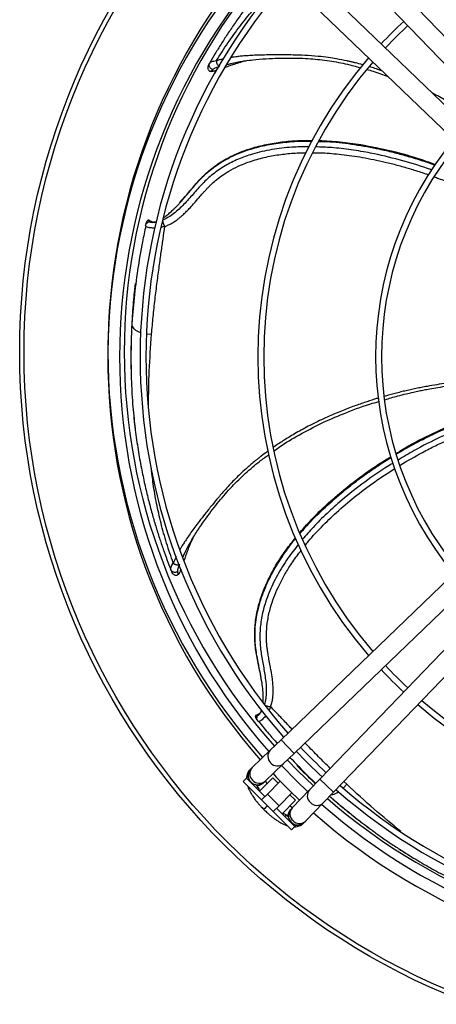
# Model space of a CAD drawing. Units: millimetres. Extents: x 5 to 414, y 3 to 291.
# Drawn here: x 57 to 64, y 247 to 264 of the extents above; entities that cross this region are included whole.
import ezdxf

# ---------------------------------------------------------------- set-up
doc = ezdxf.new("R2010")
doc.units = ezdxf.units.MM

msp = doc.modelspace()

# ---------------------------------------------------------------- linework, layer by layer
at = {"color": 7, "linetype": 'Continuous', "lineweight": 25}
for p, q in [((65.412, 262.554), (62.463, 265.618)), ((62.233, 265.396), (65.182, 262.333)), ((64.859, 262.01), (61.795, 264.959)), ((61.573, 264.728), (64.637, 261.779)), ((60.995, 263.25), (61.067, 263.26)), ((60.369, 263.221), (60.356, 263.198)), ((60.375, 263.064), (60.414, 263.099)), ((59.946, 260.949), (59.851, 260.841)), ((59.28, 260.481), (59.273, 260.452)), ((59.275, 260.459), (59.274, 260.45)), ((59.309, 260.535), (59.312, 260.538)), ((59.309, 260.535), (59.361, 260.52)), ((59.369, 260.518), (59.327, 260.539)), ((59.361, 260.52), (59.356, 260.513)), ((59.377, 260.514), (59.374, 260.516)), ((59.098, 259.465), (59.063, 259.129)), ((59.045, 258.866), (59.038, 258.767)), ((60.066, 255.122), (60.094, 255.169)), ((59.698, 254.614), (59.708, 254.589)), ((59.825, 254.521), (59.822, 254.574)), ((64.637, 254.664), (61.573, 251.715)), ((61.795, 251.484), (64.859, 254.433)), ((65.182, 254.11), (62.233, 251.046)), ((62.463, 250.824), (65.412, 253.888)), ((61.211, 252.867), (61.238, 252.715)), ((61.138, 252.111), (61.182, 252.142)), ((61.138, 252.111), (61.138, 252.115)), ((61.189, 252.147), (61.145, 252.128)), ((61.161, 252.054), (61.18, 252.031)), ((61.176, 252.037), (61.182, 252.03)), ((61.182, 252.142), (61.184, 252.134)), ((61.196, 252.151), (61.193, 252.15)), ((61.573, 251.715), (61.39, 251.539)), ((61.39, 251.539), (61.083, 251.244)), ((61.612, 251.308), (61.795, 251.484)), ((61.065, 251.225), (61.052, 251.214)), ((61.083, 251.244), (61.065, 251.225)), ((61.305, 251.013), (61.612, 251.308)), ((61.843, 251.279), (62.084, 251.041)), ((60.932, 251.004), (60.989, 251.06)), ((61.011, 251.083), (60.989, 251.06)), ((60.989, 251.06), (61.3, 250.749)), ((61.019, 251.075), (61.011, 251.083)), ((61.434, 251.067), (61.208, 250.841)), ((61.526, 250.976), (61.434, 251.067)), ((62.233, 251.046), (62.057, 250.863)), ((61.243, 250.693), (60.932, 251.004)), ((61.181, 250.913), (61.14, 250.954)), ((61.274, 250.983), (61.286, 250.995)), ((61.286, 250.995), (61.305, 251.013)), ((61.561, 251.01), (61.342, 250.792)), ((61.342, 250.792), (61.243, 250.693)), ((61.54, 250.594), (61.342, 250.792)), ((61.54, 250.594), (61.759, 250.812)), ((61.816, 250.686), (61.724, 250.778)), ((62.057, 250.863), (61.762, 250.557)), ((62.287, 250.642), (62.463, 250.824)), ((61.441, 250.495), (61.243, 250.693)), ((61.264, 250.549), (61.281, 250.533)), ((61.281, 250.532), (61.297, 250.516)), ((61.287, 250.539), (61.282, 250.533)), ((61.288, 250.539), (61.287, 250.539)), ((61.441, 250.495), (61.54, 250.594)), ((61.498, 250.551), (61.809, 250.24)), ((61.59, 250.459), (61.816, 250.686)), ((61.743, 250.538), (61.732, 250.526)), ((61.762, 250.557), (61.743, 250.538)), ((61.992, 250.335), (62.287, 250.642)), ((61.752, 250.184), (61.441, 250.495)), ((61.703, 250.392), (61.662, 250.433)), ((61.752, 250.184), (61.809, 250.24)), ((61.809, 250.24), (61.831, 250.263)), ((61.831, 250.263), (61.823, 250.271)), ((61.962, 250.304), (61.974, 250.316)), ((61.974, 250.316), (61.992, 250.335))]:
    msp.add_line(p, q, dxfattribs=at)
at = {"color": 8, "linetype": 'Continuous', "lineweight": 25}
for p, q in [((59.361, 260.52), (59.365, 260.518)), ((59.039, 258.767), (59.038, 258.758)), ((59.292, 258.61), (59.375, 258.604)), ((61.182, 252.142), (61.185, 252.144)), ((61.573, 251.715), (61.795, 251.484)), ((62.233, 251.046), (62.463, 250.824)), ((61.158, 250.891), (61.181, 250.913)), ((62.634, 250.899), (62.689, 250.959)), ((62.689, 250.959), (62.639, 251.007)), ((61.662, 250.433), (61.639, 250.41))]:
    msp.add_line(p, q, dxfattribs=at)
at = {"color": 7, "linetype": 'Continuous', "lineweight": 25, "flags": 128}
for points in [[(63.346, 263.466), (63.503, 263.63), (63.725, 263.846)], [(62.122, 250.931), (61.856, 251.188), (61.677, 251.371)], [(62.027, 250.833), (61.834, 251.019), (61.581, 251.279)]]:
    msp.add_lwpolyline(points, dxfattribs=at)
at = {"color": 7, "linetype": 'Continuous', "lineweight": 25}
for radius in [11.834, 11.76]:
    msp.add_circle((68.97, 258.301), radius, dxfattribs=at)
for centre, radius, start, end in [((68.97, 258.301), 10.337, 138.8629, 180), ((68.97, 258.221), 10.339, 138.5428, 221.4572), ((68.97, 258.221), 10.139, 138.5911, 221.4089), ((68.97, 258.301), 10.06, 138.9392, 180), ((68.97, 258.221), 9.79, 138.68, 221.32), ((68.97, 258.221), 9.69, 138.7067, 221.2933), ((68.97, 258.221), 7.79, 133.011, 136.989), ((68.97, 258.221), 7.79, 139.3443, 220.6557), ((68.97, 258.221), 7.69, 139.3866, 220.6134), ((68.97, 258.221), 5.79, 140.4686, 219.5314), ((68.97, 258.221), 5.69, 140.5456, 219.4544), ((68.97, 258.301), 10.337, 180, 221.7766), ((68.97, 258.301), 10.06, 180, 221.718), ((68.97, 258.221), 7.79, 223.011, 226.989), ((68.97, 258.221), 7.69, 222.9994, 227.0006), ((68.97, 258.221), 7.69, 229.3866, 270), ((68.97, 258.221), 7.79, 229.3443, 310.6557), ((68.97, 258.221), 9.69, 223.1863, 226.8137), ((68.97, 258.221), 9.79, 223.1936, 226.8064), ((61.175, 251.11), 0.16, 133.9049, 223.9049), ((68.97, 258.221), 10.339, 223.2314, 226.7686), ((61.175, 251.11), 0.16, 223.9049, 313.9049), ((61.124, 250.857), 0.08, 352.2294, 45), ((68.97, 258.221), 9.79, 228.68, 311.32), ((68.97, 258.221), 9.69, 228.7067, 270), ((68.97, 258.301), 10.06, 228.9269, 311.0731), ((61.859, 250.427), 0.16, 136.0951, 226.0951), ((68.97, 258.221), 10.139, 228.5911, 270), ((61.605, 250.376), 0.08, 90, 97.7819), ((61.605, 250.376), 0.08, 45, 90), ((68.97, 258.221), 10.339, 228.5428, 311.4572), ((61.859, 250.427), 0.16, 226.0951, 316.0951)]:
    msp.add_arc(centre, radius, start, end, dxfattribs=at)
at = {"color": 8, "linetype": 'Continuous', "lineweight": 25}
for centre, start, end in [((61.5, 251.434), 136.461, 226.9762), ((61.194, 251.139), 136.461, 226.9762), ((61.512, 251.422), 220.8335, 311.3487), ((61.205, 251.127), 220.8335, 311.3487), ((62.171, 250.763), 138.6513, 229.1665), ((61.876, 250.456), 138.6513, 229.1665), ((62.183, 250.752), 223.0238, 313.539), ((61.887, 250.445), 223.0238, 313.539)]:
    msp.add_arc(centre, 0.152, start, end, dxfattribs=at)
at = {"color": 7, "linetype": 'Continuous', "lineweight": 25}
for points, knots in [([(61.503, 264.796), (61.468, 264.757), (61.373, 264.649), (61.224, 264.469), (61.061, 264.26), (60.915, 264.064), (60.783, 263.878), (60.665, 263.703), (60.556, 263.534), (60.456, 263.372), (60.393, 263.265), (60.362, 263.212)], [0, 0, 0, 0, 0.0840685, 0.2347856, 0.3715688, 0.5008246, 0.6123773, 0.7196315, 0.8187343, 0.910668, 1, 1, 1, 1]), ([(60.362, 263.212), (60.371, 263.22), (60.39, 263.237), (60.446, 263.245), (60.476, 263.25)], [0, 0, 0, 0, 0.475864, 1, 1, 1, 1]), ([(60.476, 263.25), (60.476, 263.24), (60.476, 263.225), (60.482, 263.204), (60.489, 263.189), (60.498, 263.175), (60.51, 263.16), (60.521, 263.154), (60.528, 263.15)], [0, 0, 0, 0, 0.239401, 0.368562, 0.500508, 0.632379, 0.761326, 1, 1, 1, 1]), ([(61.01, 263.252), (60.977, 263.245), (60.905, 263.228), (60.82, 263.202), (60.751, 263.179), (60.704, 263.162), (60.662, 263.147), (60.636, 263.138), (60.625, 263.134)], [0, 0, 0, 0, 0.235831, 0.524147, 0.650814, 0.777792, 0.905139, 1, 1, 1, 1]), ([(60.985, 263.25), (61.056, 263.259), (61.201, 263.277), (61.469, 263.293), (61.773, 263.297), (62.109, 263.285), (62.43, 263.244), (62.703, 263.193), (62.866, 263.146), (62.928, 263.128)], [0, 0, 0, 0, 0.112583, 0.228522, 0.405772, 0.577481, 0.741789, 0.900322, 1, 1, 1, 1]), ([(60.339, 263.172), (60.337, 263.167), (60.331, 263.157), (60.328, 263.139), (60.329, 263.119), (60.334, 263.1), (60.344, 263.084), (60.353, 263.075), (60.357, 263.071)], [0, 0, 0, 0, 0.151359, 0.315508, 0.489419, 0.668612, 0.847719, 1, 1, 1, 1]), ([(60.362, 263.212), (60.357, 263.203), (60.348, 263.189), (60.341, 263.176), (60.339, 263.172), (60.339, 263.173), (60.339, 263.173)], [0, 0, 0, 0, 0.445656, 0.725711, 0.934388, 1, 1, 1, 1]), ([(60.414, 263.099), (60.409, 263.101), (60.398, 263.105), (60.383, 263.115), (60.369, 263.128), (60.359, 263.145), (60.353, 263.163), (60.352, 263.181), (60.355, 263.198), (60.36, 263.208), (60.362, 263.212)], [0, 0, 0, 0, 0.113215, 0.235958, 0.365991, 0.5, 0.634009, 0.764042, 0.886785, 1, 1, 1, 1]), ([(60.475, 263.082), (60.474, 263.082), (60.468, 263.08), (60.455, 263.076), (60.436, 263.071), (60.405, 263.064), (60.388, 263.064), (60.375, 263.064)], [0, 0, 0, 0, 0.008601, 0.150993, 0.326057, 0.534256, 1, 1, 1, 1]), ([(63.034, 263.099), (63.068, 263.09), (63.189, 263.058), (63.306, 263.012), (63.39, 262.979)], [0, 0, 0, 0, 0.279113, 1, 1, 1, 1]), ([(60.375, 263.064), (60.368, 263.065), (60.36, 263.066), (60.357, 263.071), (60.357, 263.071)], [0, 0, 0, 0, 0.9729953, 1, 1, 1, 1]), ([(59.953, 260.949), (59.978, 260.978), (60.057, 261.072), (60.186, 261.229), (60.369, 261.404), (60.581, 261.552), (60.815, 261.672), (61.064, 261.763), (61.323, 261.83), (61.588, 261.872), (61.85, 261.895), (62.023, 261.894), (62.106, 261.893)], [0, 0, 0, 0, 0.04797, 0.154672, 0.261237, 0.3678, 0.474391, 0.581014, 0.687663, 0.794331, 0.90101, 1, 1, 1, 1]), ([(62.219, 261.894), (62.337, 261.887), (62.574, 261.875), (62.986, 261.818), (63.452, 261.721), (63.874, 261.605), (64.116, 261.515), (64.193, 261.487)], [0, 0, 0, 0, 0.1739582, 0.3501811, 0.6144731, 0.8787777, 1, 1, 1, 1]), ([(59.574, 260.58), (59.587, 260.588), (59.618, 260.61), (59.669, 260.651), (59.711, 260.689), (59.741, 260.718), (59.758, 260.734), (59.777, 260.753), (59.797, 260.773), (59.819, 260.796), (59.838, 260.816), (59.85, 260.829), (59.854, 260.834)], [0, 0, 0, 0, 0.132754, 0.319885, 0.526401, 0.581291, 0.642719, 0.710669, 0.785126, 0.866068, 0.953467, 1, 1, 1, 1]), ([(59.278, 260.441), (59.258, 260.352), (59.202, 260.1), (59.136, 259.692), (59.073, 259.216), (59.049, 258.903), (59.038, 258.746)], [0, 0, 0, 0, 0.154127, 0.436157, 0.718071, 1, 1, 1, 1]), ([(59.273, 260.452), (59.276, 260.461), (59.282, 260.478), (59.302, 260.499), (59.328, 260.512), (59.347, 260.513), (59.356, 260.513)], [0, 0, 0, 0, 0.245996, 0.505281, 0.761673, 1, 1, 1, 1]), ([(59.309, 260.535), (59.303, 260.527), (59.289, 260.511), (59.283, 260.491), (59.28, 260.481)], [0, 0, 0, 0, 0.478658, 1, 1, 1, 1]), ([(59.328, 260.539), (59.327, 260.539), (59.325, 260.54), (59.321, 260.541), (59.316, 260.54), (59.314, 260.538), (59.312, 260.538)], [0, 0, 0, 0, 0.0776, 0.370601, 0.668832, 1, 1, 1, 1]), ([(59.365, 260.518), (59.368, 260.517), (59.374, 260.514), (59.386, 260.51), (59.399, 260.509), (59.415, 260.509), (59.433, 260.512), (59.449, 260.516), (59.458, 260.52), (59.46, 260.52)], [0, 0, 0, 0, 0.12556, 0.291194, 0.444356, 0.585105, 0.781632, 0.947603, 1, 1, 1, 1]), ([(59.375, 258.604), (59.384, 258.703), (59.401, 258.899), (59.433, 259.194), (59.468, 259.481), (59.504, 259.749), (59.538, 259.992), (59.57, 260.217), (59.589, 260.362), (59.599, 260.434)], [0, 0, 0, 0, 0.160602, 0.32126, 0.481924, 0.630528, 0.759714, 0.881491, 1, 1, 1, 1]), ([(59.564, 260.542), (59.563, 260.54), (59.562, 260.534), (59.563, 260.523), (59.565, 260.51), (59.569, 260.494), (59.575, 260.477), (59.583, 260.461), (59.591, 260.447), (59.596, 260.438), (59.599, 260.434)], [0, 0, 0, 0, 0.1149718, 0.2381264, 0.3674118, 0.499996, 0.6325808, 0.7618679, 0.8850251, 1, 1, 1, 1]), ([(59.097, 259.461), (59.092, 259.412), (59.079, 259.307), (59.063, 259.14), (59.049, 258.954), (59.042, 258.825), (59.038, 258.758)], [0, 0, 0, 0, 0.204351, 0.439534, 0.709874, 1, 1, 1, 1]), ([(59.038, 258.767), (59.035, 258.697), (59.028, 258.546), (59.023, 258.303), (59.023, 258.063), (59.029, 257.905), (59.031, 257.839)], [0, 0, 0, 0, 0.221763, 0.483787, 0.786055, 1, 1, 1, 1]), ([(59.031, 257.831), (59.032, 257.811), (59.034, 257.73), (59.043, 257.575), (59.056, 257.374), (59.075, 257.17), (59.091, 257.04), (59.098, 256.977)], [0, 0, 0, 0, 0.072412, 0.283888, 0.542309, 0.781003, 1, 1, 1, 1]), ([(63.334, 257.491), (63.408, 257.513), (63.529, 257.55), (63.691, 257.589), (63.813, 257.617), (63.914, 257.639), (64.007, 257.658), (64.112, 257.678), (64.247, 257.702), (64.414, 257.728), (64.596, 257.752), (64.777, 257.771), (64.938, 257.785), (65.045, 257.792), (65.097, 257.795), (65.102, 257.795)], [0, 0, 0, 0, 0.128535, 0.209441, 0.278409, 0.335437, 0.381664, 0.437065, 0.513812, 0.609071, 0.719137, 0.821352, 0.911859, 0.990658, 1, 1, 1, 1]), ([(61.45, 256.618), (61.48, 256.64), (61.618, 256.742), (61.885, 256.899), (62.249, 257.091), (62.65, 257.264), (62.98, 257.389), (63.185, 257.448), (63.236, 257.462)], [0, 0, 0, 0, 0.056017, 0.260592, 0.467189, 0.678045, 0.91984, 1, 1, 1, 1]), ([(63.526, 256.577), (63.578, 256.609), (63.78, 256.736), (64.15, 256.924), (64.635, 257.136), (64.983, 257.261), (65.171, 257.308), (65.188, 257.312)], [0, 0, 0, 0, 0.100584, 0.390557, 0.680567, 0.970643, 1, 1, 1, 1]), ([(59.072, 257.213), (59.078, 257.158), (59.085, 257.081), (59.095, 257.005), (59.098, 256.984)], [0, 0, 0, 0, 0.7189476, 1, 1, 1, 1]), ([(59.098, 256.977), (59.113, 256.864), (59.142, 256.65), (59.198, 256.341), (59.256, 256.061), (59.317, 255.803), (59.38, 255.567), (59.443, 255.347), (59.506, 255.146), (59.571, 254.955), (59.635, 254.776), (59.679, 254.66), (59.701, 254.603)], [0, 0, 0, 0, 0.148233, 0.281102, 0.399396, 0.506757, 0.608204, 0.695761, 0.779943, 0.857727, 0.929885, 1, 1, 1, 1]), ([(60.06, 255.114), (60.097, 255.175), (60.173, 255.299), (60.328, 255.519), (60.514, 255.76), (60.734, 256.014), (60.966, 256.24), (61.174, 256.42), (61.31, 256.517), (61.362, 256.554)], [0, 0, 0, 0, 0.1129069, 0.2291801, 0.4069396, 0.5791429, 0.7439242, 0.9029126, 1, 1, 1, 1]), ([(61.89, 255.234), (61.968, 255.322), (62.126, 255.499), (62.427, 255.786), (62.793, 256.089), (63.146, 256.347), (63.367, 256.479), (63.435, 256.521)], [0, 0, 0, 0, 0.174053, 0.350589, 0.615352, 0.880127, 1, 1, 1, 1]), ([(60.074, 255.135), (60.059, 255.104), (60.027, 255.037), (59.995, 254.954), (59.97, 254.886), (59.953, 254.839), (59.938, 254.796), (59.929, 254.768), (59.925, 254.756)], [0, 0, 0, 0, 0.234055, 0.518263, 0.643531, 0.769106, 0.895043, 1, 1, 1, 1]), ([(61.215, 252.872), (61.208, 252.91), (61.184, 253.03), (61.141, 253.229), (61.119, 253.481), (61.136, 253.739), (61.188, 253.997), (61.271, 254.249), (61.381, 254.492), (61.513, 254.726), (61.658, 254.945), (61.767, 255.08), (61.82, 255.145)], [0, 0, 0, 0, 0.047955, 0.154629, 0.261168, 0.367703, 0.474267, 0.580862, 0.687484, 0.794125, 0.900776, 1, 1, 1, 1]), ([(59.701, 254.603), (59.7, 254.615), (59.699, 254.641), (59.728, 254.69), (59.743, 254.715)], [0, 0, 0, 0, 0.475864, 1, 1, 1, 1]), ([(59.743, 254.715), (59.75, 254.709), (59.763, 254.7), (59.783, 254.692), (59.799, 254.688), (59.815, 254.686), (59.834, 254.687), (59.845, 254.691), (59.853, 254.694)], [0, 0, 0, 0, 0.239401, 0.368561, 0.500507, 0.632379, 0.761325, 1, 1, 1, 1]), ([(59.822, 254.574), (59.817, 254.571), (59.808, 254.564), (59.79, 254.559), (59.771, 254.556), (59.752, 254.559), (59.734, 254.566), (59.719, 254.576), (59.708, 254.589), (59.703, 254.599), (59.701, 254.603)], [0, 0, 0, 0, 0.113215, 0.235958, 0.365991, 0.5, 0.634009, 0.764042, 0.886785, 1, 1, 1, 1]), ([(59.701, 254.603), (59.705, 254.594), (59.711, 254.578), (59.716, 254.564), (59.718, 254.56), (59.718, 254.561), (59.718, 254.561)], [0, 0, 0, 0, 0.441234, 0.722484, 0.932657, 1, 1, 1, 1]), ([(59.718, 254.56), (59.72, 254.555), (59.725, 254.545), (59.737, 254.531), (59.753, 254.519), (59.771, 254.512), (59.79, 254.509), (59.802, 254.511), (59.808, 254.512)], [0, 0, 0, 0, 0.151361, 0.315512, 0.489425, 0.66862, 0.847728, 1, 1, 1, 1]), ([(59.822, 254.574), (59.822, 254.589), (59.822, 254.62), (59.842, 254.669), (59.853, 254.694)], [0, 0, 0, 0, 0.4967663, 1, 1, 1, 1]), ([(59.874, 254.614), (59.874, 254.612), (59.871, 254.605), (59.865, 254.592), (59.857, 254.573), (59.844, 254.545), (59.833, 254.531), (59.825, 254.521)], [0, 0, 0, 0, 0.036244, 0.174713, 0.34488, 0.547197, 1, 1, 1, 1]), ([(59.825, 254.521), (59.82, 254.516), (59.814, 254.511), (59.808, 254.511), (59.808, 254.511)], [0, 0, 0, 0, 0.97416, 1, 1, 1, 1]), ([(61.268, 252.345), (61.268, 252.346), (61.269, 252.352), (61.269, 252.362), (61.27, 252.377), (61.271, 252.393), (61.271, 252.411), (61.271, 252.439), (61.27, 252.474), (61.268, 252.511), (61.267, 252.535), (61.266, 252.546), (61.265, 252.55), (61.265, 252.552), (61.265, 252.552), (61.265, 252.552), (61.265, 252.553), (61.265, 252.553), (61.265, 252.553), (61.265, 252.553), (61.265, 252.553), (61.265, 252.553), (61.261, 252.595), (61.255, 252.649), (61.247, 252.702), (61.245, 252.712)], [0, 0, 0, 0, 0.010665, 0.048805, 0.09088, 0.13689, 0.186826, 0.240689, 0.374635, 0.474861, 0.541395, 0.56204, 0.569928, 0.572563, 0.573561, 0.573969, 0.574142, 0.574217, 0.57425, 0.574264, 0.574271, 0.574274, 0.574276, 0.918483, 1, 1, 1, 1]), ([(61.185, 252.144), (61.188, 252.145), (61.195, 252.148), (61.205, 252.155), (61.214, 252.165), (61.224, 252.178), (61.233, 252.194), (61.24, 252.209), (61.243, 252.218), (61.244, 252.22)], [0, 0, 0, 0, 0.1266, 0.292897, 0.446817, 0.588424, 0.780669, 0.948928, 1, 1, 1, 1]), ([(61.291, 252.314), (61.292, 252.312), (61.296, 252.308), (61.305, 252.302), (61.317, 252.295), (61.332, 252.289), (61.349, 252.283), (61.366, 252.279), (61.382, 252.276), (61.392, 252.275), (61.397, 252.274)], [0, 0, 0, 0, 0.114972, 0.238127, 0.367412, 0.499997, 0.632581, 0.761868, 0.885025, 1, 1, 1, 1]), ([(61.146, 252.128), (61.145, 252.128), (61.144, 252.127), (61.141, 252.124), (61.138, 252.12), (61.138, 252.116), (61.138, 252.115)], [0, 0, 0, 0, 0.077596, 0.370601, 0.66885, 1, 1, 1, 1]), ([(61.138, 252.111), (61.14, 252.101), (61.144, 252.08), (61.155, 252.063), (61.161, 252.054)], [0, 0, 0, 0, 0.478658, 1, 1, 1, 1]), ([(61.18, 252.031), (61.175, 252.038), (61.165, 252.054), (61.162, 252.083), (61.167, 252.111), (61.178, 252.126), (61.184, 252.134)], [0, 0, 0, 0, 0.245996, 0.505281, 0.761673, 1, 1, 1, 1]), ([(61.192, 252.028), (61.249, 251.957), (61.352, 251.827), (61.461, 251.707), (61.51, 251.654)], [0, 0, 0, 0, 0.550081, 1, 1, 1, 1]), ([(61.724, 251.416), (61.823, 251.311), (61.967, 251.158), (62.117, 251.019), (62.164, 250.975)], [0, 0, 0, 0, 0.686797, 1, 1, 1, 1]), ([(61.051, 251.211), (61.041, 251.201), (61.019, 251.177), (60.998, 251.131), (60.987, 251.091), (60.987, 251.068), (60.987, 251.062)], [0, 0, 0, 0, 0.251505, 0.571529, 0.878278, 1, 1, 1, 1]), ([(61.846, 251.275), (61.88, 251.24), (61.955, 251.165), (62.06, 251.063), (62.13, 250.998), (62.16, 250.971)], [0, 0, 0, 0, 0.334604, 0.719986, 1, 1, 1, 1]), ([(61.006, 250.93), (61.008, 250.923), (61.015, 250.899), (61.034, 250.858), (61.061, 250.806), (61.095, 250.752), (61.131, 250.701), (61.167, 250.655), (61.201, 250.615), (61.233, 250.58), (61.256, 250.558), (61.264, 250.549)], [0, 0, 0, 0, 0.053466, 0.194256, 0.331021, 0.463323, 0.611651, 0.722051, 0.815379, 0.927803, 1, 1, 1, 1]), ([(61.337, 250.97), (61.336, 250.971), (61.329, 250.983), (61.321, 251), (61.315, 251.014), (61.313, 251.02)], [0, 0, 0, 0, 0.065007, 0.568515, 1, 1, 1, 1]), ([(62.397, 250.756), (62.434, 250.724), (62.533, 250.638), (62.705, 250.495), (62.892, 250.346), (63.019, 250.251), (63.072, 250.212)], [0, 0, 0, 0, 0.1672896, 0.4476542, 0.7710795, 1, 1, 1, 1]), ([(61.342, 250.594), (61.331, 250.582), (61.306, 250.558), (61.294, 250.546), (61.288, 250.539)], [0, 0, 0, 0, 0.472663, 1, 1, 1, 1]), ([(61.769, 250.564), (61.766, 250.565), (61.757, 250.568), (61.74, 250.576), (61.724, 250.586), (61.719, 250.588)], [0, 0, 0, 0, 0.191579, 0.740577, 1, 1, 1, 1]), ([(61.297, 250.516), (61.318, 250.496), (61.347, 250.468), (61.391, 250.43), (61.428, 250.399), (61.473, 250.365), (61.52, 250.334), (61.568, 250.305), (61.617, 250.28), (61.654, 250.264), (61.675, 250.258), (61.679, 250.257)], [0, 0, 0, 0, 0.1668357, 0.2343021, 0.3454947, 0.4593805, 0.5804023, 0.7056613, 0.8346001, 0.9671711, 1, 1, 1, 1]), ([(61.808, 250.238), (61.812, 250.237), (61.832, 250.237), (61.868, 250.246), (61.914, 250.265), (61.945, 250.285), (61.958, 250.3), (61.96, 250.303)], [0, 0, 0, 0, 0.077746, 0.37328, 0.659203, 0.945981, 1, 1, 1, 1]), ([(63.078, 250.208), (63.095, 250.196), (63.16, 250.147), (63.285, 250.057), (63.452, 249.942), (63.623, 249.83), (63.734, 249.761), (63.788, 249.727)], [0, 0, 0, 0, 0.0724119, 0.2838876, 0.5423094, 0.7810034, 1, 1, 1, 1]), ([(63.587, 249.855), (63.634, 249.824), (63.698, 249.782), (63.764, 249.743), (63.783, 249.731)], [0, 0, 0, 0, 0.718939, 1, 1, 1, 1]), ([(63.788, 249.727), (63.884, 249.67), (64.068, 249.56), (64.343, 249.411), (64.598, 249.282), (64.839, 249.168), (65.063, 249.069), (65.275, 248.982), (65.473, 248.905), (65.662, 248.837), (65.843, 248.775), (65.961, 248.737), (66.02, 248.719)], [0, 0, 0, 0, 0.146017, 0.278778, 0.397524, 0.505296, 0.607111, 0.694938, 0.779373, 0.857371, 0.929712, 1, 1, 1, 1])]:
    msp.add_open_spline(points, degree=3, knots=knots, dxfattribs=at)
at = {"color": 8, "linetype": 'Continuous', "lineweight": 25}
for points, knots in [([(60.476, 263.25), (60.54, 263.351), (60.669, 263.554), (60.876, 263.838), (61.09, 264.105), (61.305, 264.348), (61.452, 264.494), (61.522, 264.564)], [0, 0, 0, 0, 0.202094, 0.405218, 0.609198, 0.813942, 1, 1, 1, 1]), ([(60.595, 263.278), (60.584, 263.275), (60.555, 263.269), (60.516, 263.259), (60.487, 263.252), (60.476, 263.25)], [0, 0, 0, 0, 0.244351, 0.701513, 1, 1, 1, 1]), ([(60.653, 263.183), (60.675, 263.189), (60.759, 263.212), (60.876, 263.236), (60.972, 263.248), (60.995, 263.25)], [0, 0, 0, 0, 0.21302, 0.815048, 1, 1, 1, 1]), ([(62.968, 263.177), (62.964, 263.178), (62.921, 263.191), (62.869, 263.204), (62.814, 263.218), (62.791, 263.223), (62.77, 263.228), (62.749, 263.233), (62.73, 263.237), (62.712, 263.241), (62.642, 263.256), (62.53, 263.278), (62.367, 263.304), (62.186, 263.326), (61.987, 263.34), (61.788, 263.346), (61.605, 263.349), (61.442, 263.348), (61.298, 263.346), (61.178, 263.343), (61.069, 263.338), (60.968, 263.331), (60.881, 263.324), (60.811, 263.316), (60.759, 263.309), (60.732, 263.304), (60.721, 263.303)], [0, 0, 0, 0, 0.0056713, 0.0592492, 0.069887, 0.080015, 0.0896332, 0.0987417, 0.1073403, 0.1154292, 0.1230082, 0.2017118, 0.2640595, 0.339664, 0.4405587, 0.5263572, 0.6008038, 0.6809505, 0.7397622, 0.7879211, 0.8384715, 0.8839174, 0.9241561, 0.9591298, 0.9841243, 1, 1, 1, 1]), ([(60.414, 263.099), (60.426, 263.109), (60.448, 263.126), (60.493, 263.14), (60.514, 263.146)], [0, 0, 0, 0, 0.551519, 1, 1, 1, 1]), ([(63.288, 263.077), (63.224, 263.099), (63.153, 263.124), (63.081, 263.145), (63.073, 263.147)], [0, 0, 0, 0, 0.895133, 1, 1, 1, 1]), ([(64.838, 262.274), (64.823, 262.285), (64.759, 262.329), (64.637, 262.41), (64.461, 262.52), (64.294, 262.619), (64.183, 262.677), (64.143, 262.699)], [0, 0, 0, 0, 0.067511, 0.285443, 0.539948, 0.831035, 1, 1, 1, 1]), ([(62.046, 261.787), (61.949, 261.786), (61.738, 261.784), (61.416, 261.745), (61.112, 261.675), (60.846, 261.58), (60.62, 261.467), (60.414, 261.327), (60.237, 261.162), (60.082, 260.985), (59.928, 260.81), (59.786, 260.675), (59.661, 260.587), (59.596, 260.557), (59.564, 260.542)], [0, 0, 0, 0, 0.098013, 0.212053, 0.326568, 0.412861, 0.49946, 0.586239, 0.672851, 0.757508, 0.840467, 0.921529, 0.961252, 1, 1, 1, 1]), ([(59.854, 260.834), (59.858, 260.838), (59.864, 260.845), (59.877, 260.859), (59.896, 260.881), (59.953, 260.946), (60.029, 261.037), (60.114, 261.138), (60.183, 261.215), (60.245, 261.279), (60.306, 261.336), (60.382, 261.401), (60.487, 261.48), (60.637, 261.573), (60.831, 261.669), (61.068, 261.755), (61.342, 261.824), (61.645, 261.868), (61.9, 261.886), (62.054, 261.882), (62.099, 261.881)], [0, 0, 0, 0, 0.00725, 0.010797, 0.022573, 0.04211, 0.113384, 0.164345, 0.202348, 0.238026, 0.271352, 0.302288, 0.35673, 0.42539, 0.508247, 0.605276, 0.712804, 0.827485, 0.949318, 1, 1, 1, 1]), ([(64.127, 261.392), (64.104, 261.401), (63.926, 261.469), (63.582, 261.568), (63.15, 261.673), (62.764, 261.738), (62.451, 261.775), (62.248, 261.782), (62.157, 261.785)], [0, 0, 0, 0, 0.037313, 0.285358, 0.53366, 0.69943, 0.865453, 1, 1, 1, 1]), ([(62.211, 261.879), (62.243, 261.878), (62.411, 261.877), (62.722, 261.842), (63.02, 261.794), (63.223, 261.753), (63.326, 261.73), (63.446, 261.702), (63.563, 261.672), (63.676, 261.641), (63.834, 261.595), (64.004, 261.542), (64.135, 261.495), (64.185, 261.477)], [0, 0, 0, 0, 0.047635, 0.248245, 0.460647, 0.4936, 0.556046, 0.617095, 0.676748, 0.735006, 0.791869, 0.920379, 1, 1, 1, 1]), ([(59.599, 260.434), (59.61, 260.438), (59.632, 260.446), (59.665, 260.461), (59.7, 260.478), (59.733, 260.497), (59.772, 260.521), (59.814, 260.551), (59.861, 260.588), (59.908, 260.63), (59.959, 260.679), (60.021, 260.742), (60.097, 260.827), (60.173, 260.915), (60.238, 260.989), (60.283, 261.04), (60.322, 261.082), (60.361, 261.123), (60.414, 261.174), (60.489, 261.239), (60.595, 261.317), (60.729, 261.4), (60.87, 261.469), (61.008, 261.524), (61.132, 261.565), (61.257, 261.599), (61.382, 261.627), (61.506, 261.648), (61.67, 261.67), (61.833, 261.685), (61.955, 261.685), (61.995, 261.685)], [0, 0, 0, 0, 0.012452, 0.025482, 0.03907, 0.053197, 0.066354, 0.087209, 0.108181, 0.128781, 0.153829, 0.183817, 0.223674, 0.277142, 0.31104, 0.332917, 0.35321, 0.374406, 0.395526, 0.435011, 0.48291, 0.539243, 0.604088, 0.65046, 0.696204, 0.741316, 0.785785, 0.829605, 0.872764, 0.958758, 1, 1, 1, 1]), ([(62.108, 261.686), (62.124, 261.686), (62.246, 261.688), (62.484, 261.671), (62.766, 261.638), (63.006, 261.598), (63.198, 261.56), (63.396, 261.515), (63.601, 261.462), (63.811, 261.4), (63.972, 261.349), (64.061, 261.317), (64.079, 261.31)], [0, 0, 0, 0, 0.024533, 0.18021, 0.352752, 0.445362, 0.542185, 0.643213, 0.748446, 0.857878, 0.971504, 1, 1, 1, 1]), ([(64.177, 261.275), (64.2, 261.267), (64.301, 261.231), (64.492, 261.154), (64.74, 261.046), (64.983, 260.928), (65.196, 260.815), (65.356, 260.723), (65.47, 260.652), (65.548, 260.603), (65.618, 260.557), (65.68, 260.514), (65.733, 260.477), (65.764, 260.454), (65.777, 260.445)], [0, 0, 0, 0, 0.041098, 0.175736, 0.340973, 0.490287, 0.623659, 0.741085, 0.796236, 0.847016, 0.893429, 0.935476, 0.973161, 1, 1, 1, 1]), ([(59.432, 260.406), (59.43, 260.406), (59.416, 260.405), (59.39, 260.406), (59.352, 260.409), (59.317, 260.415), (59.28, 260.429), (59.276, 260.443), (59.273, 260.452)], [0, 0, 0, 0, 0.01552, 0.142632, 0.282504, 0.471185, 0.653963, 1, 1, 1, 1]), ([(59.356, 260.513), (59.356, 260.51), (59.358, 260.503), (59.4, 260.502), (59.441, 260.509), (59.458, 260.513)], [0, 0, 0, 0, 0.3624221, 0.7328618, 1, 1, 1, 1]), ([(59.375, 260.512), (59.375, 260.513), (59.374, 260.514), (59.371, 260.517), (59.367, 260.519), (59.364, 260.52), (59.361, 260.52)], [0, 0, 0, 0, 0.116143, 0.348569, 0.576337, 1, 1, 1, 1]), ([(59.599, 260.434), (59.586, 260.431), (59.566, 260.425), (59.546, 260.421), (59.539, 260.42)], [0, 0, 0, 0, 0.6143912, 1, 1, 1, 1]), ([(59.038, 258.758), (59.037, 258.731), (59.035, 258.677), (59.031, 258.593), (59.029, 258.504), (59.027, 258.411), (59.025, 258.313), (59.025, 258.211), (59.025, 258.086), (59.027, 257.959), (59.03, 257.868), (59.031, 257.831)], [0, 0, 0, 0, 0.0843543, 0.1739988, 0.2689332, 0.369158, 0.4746772, 0.5854963, 0.7016205, 0.8798089, 1, 1, 1, 1]), ([(59.038, 258.758), (59.048, 258.736), (59.062, 258.704), (59.111, 258.667), (59.151, 258.645), (59.181, 258.634), (59.193, 258.631)], [0, 0, 0, 0, 0.415087, 0.634817, 0.856276, 1, 1, 1, 1]), ([(59.322, 257.398), (59.325, 257.591), (59.331, 257.995), (59.36, 258.395), (59.375, 258.604)], [0, 0, 0, 0, 0.476911, 1, 1, 1, 1]), ([(65.1, 257.833), (65.05, 257.831), (64.926, 257.826), (64.743, 257.812), (64.555, 257.793), (64.384, 257.771), (64.219, 257.746), (64.077, 257.722), (63.959, 257.7), (63.863, 257.68), (63.769, 257.66), (63.675, 257.639), (63.582, 257.616), (63.489, 257.593), (63.404, 257.57), (63.35, 257.554), (63.326, 257.548)], [0, 0, 0, 0, 0.0846799, 0.2065733, 0.3068239, 0.400513, 0.4935162, 0.5858306, 0.6399076, 0.6937443, 0.7473402, 0.8006948, 0.8538078, 0.9066787, 0.9593073, 1, 1, 1, 1]), ([(63.227, 257.518), (63.205, 257.512), (63.125, 257.488), (62.98, 257.441), (62.783, 257.371), (62.562, 257.285), (62.319, 257.18), (62.071, 257.06), (61.838, 256.933), (61.636, 256.811), (61.506, 256.727), (61.444, 256.683), (61.437, 256.678)], [0, 0, 0, 0, 0.035056, 0.12578, 0.230792, 0.350097, 0.483697, 0.631596, 0.766047, 0.88463, 0.987339, 1, 1, 1, 1]), ([(63.53, 256.565), (63.58, 256.595), (63.727, 256.683), (63.964, 256.81), (64.225, 256.938), (64.445, 257.037), (64.624, 257.11), (64.78, 257.169), (64.953, 257.229), (65.092, 257.275), (65.181, 257.297), (65.192, 257.3)], [0, 0, 0, 0, 0.095508, 0.281472, 0.440753, 0.573358, 0.679291, 0.758553, 0.849487, 0.981086, 1, 1, 1, 1]), ([(65.219, 257.208), (65.213, 257.206), (65.046, 257.165), (64.73, 257.05), (64.274, 256.857), (63.885, 256.662), (63.654, 256.521), (63.564, 256.466)], [0, 0, 0, 0, 0.010893, 0.283219, 0.555319, 0.827356, 1, 1, 1, 1]), ([(63.594, 256.377), (63.721, 256.452), (63.919, 256.57), (64.191, 256.708), (64.398, 256.805), (64.589, 256.888), (64.764, 256.956), (64.921, 257.013), (65.061, 257.059), (65.168, 257.091), (65.228, 257.108), (65.247, 257.113)], [0, 0, 0, 0, 0.242113, 0.379237, 0.505163, 0.619879, 0.723383, 0.81568, 0.89678, 0.966689, 1, 1, 1, 1]), ([(61.348, 256.615), (61.345, 256.613), (61.307, 256.587), (61.265, 256.554), (61.219, 256.518), (61.2, 256.504), (61.183, 256.49), (61.166, 256.476), (61.15, 256.464), (61.135, 256.451), (61.077, 256.404), (60.989, 256.329), (60.882, 256.23), (60.765, 256.116), (60.644, 255.987), (60.515, 255.836), (60.397, 255.695), (60.288, 255.559), (60.191, 255.433), (60.112, 255.328), (60.045, 255.236), (59.987, 255.153), (59.938, 255.08), (59.9, 255.02), (59.873, 254.975), (59.86, 254.951), (59.855, 254.941)], [0, 0, 0, 0, 0.005304, 0.059787, 0.070682, 0.081087, 0.091002, 0.100427, 0.109362, 0.117807, 0.125762, 0.207367, 0.270842, 0.316182, 0.422473, 0.504535, 0.578558, 0.664369, 0.732678, 0.786719, 0.83757, 0.883315, 0.923852, 0.959121, 0.984282, 1, 1, 1, 1]), ([(61.897, 255.218), (61.946, 255.275), (62.081, 255.433), (62.326, 255.672), (62.54, 255.859), (62.686, 255.979), (62.76, 256.038), (62.853, 256.109), (62.947, 256.179), (63.04, 256.246), (63.131, 256.309), (63.263, 256.399), (63.366, 256.464), (63.439, 256.51)], [0, 0, 0, 0, 0.111015, 0.307025, 0.50647, 0.53179, 0.587923, 0.647534, 0.705665, 0.762317, 0.817488, 0.871178, 1, 1, 1, 1]), ([(63.474, 256.413), (63.452, 256.4), (63.287, 256.303), (62.994, 256.096), (62.643, 255.823), (62.352, 255.562), (62.129, 255.342), (61.998, 255.189), (61.94, 255.122)], [0, 0, 0, 0, 0.038671, 0.287142, 0.535871, 0.701927, 0.868235, 1, 1, 1, 1]), ([(59.743, 254.715), (59.704, 254.829), (59.625, 255.056), (59.532, 255.395), (59.457, 255.729), (59.402, 256.045), (59.379, 256.247), (59.368, 256.342)], [0, 0, 0, 0, 0.203498, 0.408034, 0.61343, 0.819596, 1, 1, 1, 1]), ([(61.986, 255.019), (62.004, 255.043), (62.089, 255.151), (62.266, 255.339), (62.522, 255.589), (62.823, 255.844), (63.152, 256.095), (63.389, 256.248), (63.507, 256.324)], [0, 0, 0, 0, 0.044896, 0.20429, 0.381756, 0.577291, 0.790857, 1, 1, 1, 1]), ([(59.903, 254.808), (59.913, 254.83), (59.948, 254.912), (60.003, 255.019), (60.054, 255.102), (60.066, 255.122)], [0, 0, 0, 0, 0.225002, 0.817864, 1, 1, 1, 1]), ([(61.245, 252.712), (61.24, 252.742), (61.226, 252.833), (61.196, 252.975), (61.166, 253.13), (61.144, 253.264), (61.133, 253.379), (61.13, 253.496), (61.135, 253.634), (61.151, 253.767), (61.173, 253.883), (61.194, 253.97), (61.22, 254.063), (61.252, 254.161), (61.316, 254.33), (61.428, 254.565), (61.608, 254.852), (61.743, 255.041), (61.821, 255.131), (61.824, 255.134)], [0, 0, 0, 0, 0.036246, 0.107771, 0.172949, 0.225913, 0.271676, 0.310145, 0.364175, 0.433197, 0.465013, 0.499225, 0.535831, 0.574828, 0.616216, 0.740424, 0.866678, 0.994982, 1, 1, 1, 1]), ([(61.869, 255.036), (61.808, 254.958), (61.677, 254.79), (61.505, 254.512), (61.37, 254.231), (61.278, 253.964), (61.226, 253.717), (61.207, 253.468), (61.226, 253.227), (61.268, 252.996), (61.309, 252.766), (61.326, 252.571), (61.316, 252.418), (61.299, 252.349), (61.291, 252.314)], [0, 0, 0, 0, 0.099687, 0.213515, 0.327818, 0.41395, 0.500389, 0.587007, 0.673458, 0.757958, 0.840764, 0.921674, 0.961324, 1, 1, 1, 1]), ([(61.397, 252.274), (61.401, 252.286), (61.408, 252.308), (61.418, 252.344), (61.426, 252.382), (61.432, 252.42), (61.438, 252.477), (61.441, 252.552), (61.437, 252.649), (61.425, 252.761), (61.407, 252.869), (61.387, 252.982), (61.369, 253.076), (61.354, 253.164), (61.343, 253.234), (61.334, 253.299), (61.324, 253.402), (61.323, 253.551), (61.344, 253.752), (61.388, 253.947), (61.45, 254.133), (61.523, 254.307), (61.614, 254.485), (61.727, 254.673), (61.829, 254.823), (61.898, 254.91), (61.916, 254.931)], [0, 0, 0, 0, 0.012686, 0.025911, 0.039653, 0.053899, 0.066299, 0.100184, 0.132802, 0.168611, 0.220704, 0.250803, 0.293487, 0.325933, 0.349399, 0.372998, 0.397914, 0.464196, 0.536263, 0.61423, 0.676667, 0.74252, 0.811799, 0.884507, 0.97119, 1, 1, 1, 1]), ([(59.795, 254.826), (59.79, 254.817), (59.777, 254.79), (59.76, 254.753), (59.747, 254.726), (59.743, 254.715)], [0, 0, 0, 0, 0.242085, 0.701879, 1, 1, 1, 1]), ([(61.184, 252.134), (61.187, 252.132), (61.193, 252.129), (61.22, 252.161), (61.24, 252.198), (61.249, 252.214)], [0, 0, 0, 0, 0.3612397, 0.7304707, 1, 1, 1, 1]), ([(61.397, 252.274), (61.392, 252.263), (61.384, 252.242), (61.374, 252.223), (61.37, 252.215)], [0, 0, 0, 0, 0.583602, 1, 1, 1, 1]), ([(61.759, 251.894), (61.74, 251.914), (61.67, 251.989), (61.55, 252.116), (61.447, 252.222), (61.397, 252.274)], [0, 0, 0, 0, 0.157414, 0.58379, 1, 1, 1, 1]), ([(61.316, 252.128), (61.314, 252.126), (61.306, 252.114), (61.289, 252.093), (61.263, 252.065), (61.236, 252.042), (61.202, 252.021), (61.189, 252.027), (61.18, 252.031)], [0, 0, 0, 0, 0.021281, 0.147548, 0.286617, 0.474217, 0.655947, 1, 1, 1, 1]), ([(61.197, 252.148), (61.196, 252.148), (61.194, 252.148), (61.191, 252.148), (61.186, 252.146), (61.183, 252.144), (61.182, 252.142)], [0, 0, 0, 0, 0.116143, 0.348568, 0.576336, 1, 1, 1, 1]), ([(62.408, 251.229), (62.36, 251.276), (62.241, 251.393), (62.099, 251.538), (62.005, 251.636), (61.98, 251.662)], [0, 0, 0, 0, 0.333832, 0.8202, 1, 1, 1, 1]), ([(61.051, 251.212), (61.044, 251.204), (61.03, 251.189), (61.016, 251.16), (61.009, 251.13), (61.006, 251.103), (61.011, 251.087), (61.013, 251.082)], [0, 0, 0, 0, 0.2166667, 0.4465551, 0.6693309, 0.8849917, 1, 1, 1, 1]), ([(61.147, 250.947), (61.152, 250.946), (61.176, 250.939), (61.22, 250.948), (61.254, 250.966), (61.271, 250.98), (61.273, 250.982), (61.274, 250.983)], [0, 0, 0, 0, 0.116246, 0.524338, 0.921254, 0.976972, 1, 1, 1, 1]), ([(63.607, 250.157), (63.455, 250.282), (63.14, 250.541), (62.843, 250.816), (62.689, 250.959)], [0, 0, 0, 0, 0.481969, 1, 1, 1, 1]), ([(62.398, 250.756), (62.405, 250.751), (62.433, 250.726), (62.483, 250.683), (62.551, 250.625), (62.622, 250.566), (62.698, 250.504), (62.778, 250.439), (62.875, 250.362), (62.976, 250.284), (63.049, 250.23), (63.078, 250.208)], [0, 0, 0, 0, 0.03043, 0.125354, 0.225879, 0.332006, 0.44374, 0.561085, 0.684048, 0.872731, 1, 1, 1, 1]), ([(62.423, 250.783), (62.426, 250.783), (62.44, 250.78), (62.475, 250.792), (62.516, 250.808), (62.542, 250.825), (62.552, 250.831)], [0, 0, 0, 0, 0.064166, 0.422295, 0.783243, 1, 1, 1, 1]), ([(61.73, 250.524), (61.73, 250.524), (61.728, 250.522), (61.714, 250.506), (61.696, 250.471), (61.687, 250.427), (61.694, 250.404), (61.696, 250.398)], [0, 0, 0, 0, 0.008829, 0.065362, 0.468043, 0.882065, 1, 1, 1, 1]), ([(61.831, 250.264), (61.836, 250.262), (61.851, 250.258), (61.878, 250.261), (61.909, 250.268), (61.938, 250.282), (61.954, 250.296), (61.961, 250.303)], [0, 0, 0, 0, 0.111476, 0.325238, 0.546053, 0.773918, 1, 1, 1, 1])]:
    msp.add_open_spline(points, degree=3, knots=knots, dxfattribs=at)

doc.saveas('drawing.dxf')
